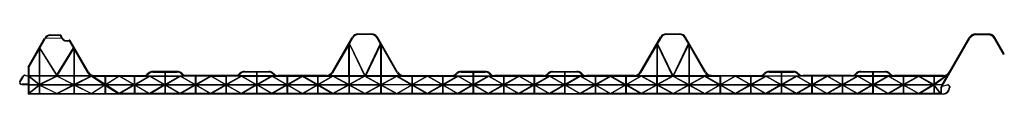
# Model space of a CAD drawing. Extents: x 55 to 1119, y 775 to 840.
import ezdxf

# ---------------------------------------------------------------- set-up
doc = ezdxf.new("R2010")
doc.units = 0
doc.header["$MEASUREMENT"] = 0
doc.layers.get('0').update_dxf_attribs({"linetype": 'CONTINUOUS'})

msp = doc.modelspace()

# ---------------------------------------------------------------- linework, layer by layer
at = {"linetype": 'Continuous'}
for p, q in [((64.1, 804.8), (82, 836)), ((82.7, 835.6), (76.8, 825.5)), ((88.1, 839.5), (98.9, 839.5)), ((98.9, 838.7), (88.1, 838.7)), ((113.5, 825), (109, 832.9)), ((129.4, 799), (109.6, 833.2)), ((392.6, 799), (414.5, 837)), ((415.2, 836.6), (411.1, 829.4)), ((428.3, 795.2), (411.6, 830)), ((420.6, 840.5), (435.5, 840.5)), ((435.5, 839.7), (420.6, 839.7)), ((428.3, 795.2), (445, 830)), ((445.1, 829.4), (440.9, 836.6)), ((463.5, 799), (441.6, 837)), ((725.6, 799), (747.5, 837)), ((748.2, 836.6), (744.1, 829.4)), ((761.1, 795.2), (744.4, 830)), ((753.6, 840.5), (768.5, 840.5)), ((768.5, 839.7), (753.6, 839.7)), ((761.1, 795.2), (777.8, 830)), ((778.1, 829.4), (773.9, 836.6)), ((796.5, 799), (774.6, 837)), ((1051.9, 783.9), (1082, 836)), ((1059.5, 799), (1081.2, 836.5)), ((1088.1, 840.5), (1102, 840.5)), ((1102, 839.5), (1088.1, 839.5)), ((1118.3, 818.3), (1108.1, 836)), ((1119.1, 818.8), (1108.9, 836.5)), ((76.1, 824.1), (64.8, 804.5)), ((76.1, 824.1), (76.1, 795.2)), ((76.6, 825), (76.6, 795.2)), ((76.6, 825), (95.1, 795.2)), ((95.1, 796.2), (76.8, 825.5)), ((95.1, 796.2), (113.3, 825.5)), ((113.5, 825), (95.1, 795.2)), ((113.5, 825), (113.5, 795.2)), ((114, 824.1), (114, 795.2)), ((129.2, 797.8), (114, 824.1)), ((410.6, 828.6), (393.1, 798.3)), ((410.6, 795.2), (410.6, 828.6)), ((411.1, 829.4), (411.1, 795.2)), ((411.3, 829.4), (427.9, 794.7)), ((445.3, 829.4), (428.6, 794.7)), ((445.1, 829.4), (445.1, 795.2)), ((463, 798.3), (445.6, 828.6)), ((445.6, 828.6), (445.6, 795.2)), ((743.6, 828.6), (726.1, 798.3)), ((743.6, 828.6), (743.6, 795.2)), ((744.1, 829.4), (744.1, 795.2)), ((744.1, 829.4), (760.7, 794.7)), ((778.1, 829.4), (761.4, 794.7)), ((778.1, 829.4), (778.1, 795.2)), ((796, 798.3), (778.6, 828.6)), ((778.6, 828.6), (778.6, 795.2)), ((1119.1, 818.8), (1118.3, 818.3)), ((64.1, 804.8), (64.1, 794.9)), ((64.8, 804.5), (64.8, 795.2)), ((225.2, 800), (199, 800)), ((199, 799.2), (211.8, 799.2)), ((211.8, 799.2), (211.8, 795.2)), ((212.3, 799.2), (225.2, 799.2)), ((212.3, 799.2), (212.3, 795.2)), ((298, 800), (324.2, 800)), ((310.8, 799.2), (298, 799.2)), ((310.8, 799.2), (310.8, 795.2)), ((324.2, 799.2), (311.3, 799.2)), ((311.3, 799.2), (311.3, 795.2)), ((558.2, 800), (532, 800)), ((532, 799.2), (544.8, 799.2)), ((544.8, 799.2), (544.8, 795.2)), ((545.3, 799.2), (558.2, 799.2)), ((545.3, 799.2), (545.3, 795.2)), ((631, 800), (657.2, 800)), ((643.8, 799.2), (631, 799.2)), ((643.8, 799.2), (643.8, 795.2)), ((657.2, 799.2), (644.3, 799.2)), ((644.3, 799.2), (644.3, 795.2)), ((891.2, 800), (865, 800)), ((865, 799.2), (877.8, 799.2)), ((877.8, 799.2), (877.8, 795.2)), ((878.3, 799.2), (891.2, 799.2)), ((878.3, 799.2), (878.3, 795.2)), ((964, 800), (990.2, 800)), ((976.8, 799.2), (964, 799.2)), ((976.8, 799.2), (976.8, 795.2)), ((990.2, 799.2), (977.3, 799.2)), ((977.3, 799.2), (977.3, 795.2)), ((55.3, 789.1), (58.5, 794.6)), ((58.8, 794.5), (55.6, 789)), ((64.1, 794.6), (61, 795.4)), ((64.1, 794.9), (61.1, 795.7)), ((64.1, 794.6), (64.1, 786)), ((76.1, 795.2), (64.8, 795.2)), ((64.8, 794.7), (64.8, 785.5)), ((64.8, 794.7), (76.1, 785.7)), ((76.1, 794.7), (65, 794.7)), ((76.1, 785.8), (65, 794.7)), ((76.1, 794.7), (76.1, 785.8)), ((113.5, 795.2), (76.6, 795.2)), ((94.7, 794.7), (76.6, 794.7)), ((76.6, 794.7), (76.6, 785.7)), ((76.6, 785.5), (95.1, 794.7)), ((94.7, 794.7), (76.6, 785.7)), ((113.5, 785.5), (95.1, 794.7)), ((113.5, 794.7), (95.4, 794.7)), ((95.4, 794.7), (113.5, 785.7)), ((113.5, 794.7), (113.5, 785.7)), ((132.2, 795.2), (114, 795.2)), ((114, 795.2), (114, 795.2)), ((132.2, 794.7), (114, 794.7)), ((132.2, 794.7), (114, 785.7)), ((114, 794.7), (114, 785.7)), ((114.1, 785.5), (132.6, 794.7)), ((132.5, 794.7), (146.8, 785.5)), ((147.2, 786.1), (133.7, 794.8)), ((134.6, 794.7), (147.2, 794.7)), ((135.5, 795.5), (191.6, 795.5)), ((147.2, 794.7), (147.2, 786.1)), ((147.9, 794.7), (147.9, 785.8)), ((147.9, 794.7), (162.3, 794.7)), ((147.9, 785.8), (162.3, 794.7)), ((162.6, 794.7), (148, 785.6)), ((178.8, 785.5), (162.6, 794.7)), ((162.8, 794.7), (178.8, 794.7)), ((162.8, 794.7), (178.8, 785.7)), ((178.8, 794.7), (178.8, 785.7)), ((195.3, 794.7), (179.3, 785.7)), ((179.3, 785.5), (195.5, 794.7)), ((179.3, 794.7), (195.3, 794.7)), ((179.3, 785.7), (179.3, 794.7)), ((191.6, 795.5), (194, 797.9)), ((192.4, 795.2), (194.5, 797.4)), ((192.4, 795.2), (211.8, 795.2)), ((195.5, 794.7), (195.6, 794.7)), ((211.7, 785.5), (195.5, 794.7)), ((195.9, 794.7), (211.8, 794.7)), ((195.9, 794.7), (211.8, 785.7)), ((211.8, 794.7), (211.8, 785.7)), ((212.3, 795.2), (231.7, 795.2)), ((212.3, 794.7), (228.2, 794.7)), ((212.3, 794.7), (212.3, 785.7)), ((228.2, 794.7), (212.3, 785.7)), ((212.4, 785.5), (228.6, 794.7)), ((228.5, 794.7), (228.6, 794.7)), ((244.8, 785.5), (228.6, 794.7)), ((228.8, 794.7), (244.8, 785.7)), ((244.8, 794.7), (228.8, 794.7)), ((231.7, 795.2), (229.6, 797.4)), ((232.6, 795.5), (230.1, 797.9)), ((290.6, 795.5), (232.6, 795.5)), ((244.8, 794.7), (244.8, 785.7)), ((245.3, 794.7), (245.3, 785.7)), ((245.3, 785.5), (261.6, 794.7)), ((261.3, 794.7), (245.3, 785.7)), ((261.3, 794.7), (245.3, 794.7)), ((277.8, 785.5), (261.6, 794.7)), ((261.8, 794.7), (277.8, 794.7)), ((261.8, 794.7), (277.8, 785.7)), ((277.8, 794.7), (277.8, 785.7)), ((278.3, 794.7), (278.3, 785.7)), ((294.3, 794.7), (278.3, 785.7)), ((278.3, 785.5), (294.6, 794.7)), ((294.3, 794.7), (278.3, 794.7)), ((290.6, 795.5), (293, 797.9)), ((291.4, 795.2), (293.5, 797.4)), ((310.8, 795.2), (291.4, 795.2)), ((294.6, 794.7), (294.6, 794.7)), ((310.7, 785.5), (294.6, 794.7)), ((294.9, 794.7), (310.8, 794.7)), ((294.9, 794.7), (310.8, 785.7)), ((310.8, 794.7), (310.8, 785.7)), ((330.7, 795.2), (311.3, 795.2)), ((311.3, 794.7), (327.2, 794.7)), ((311.3, 794.7), (311.3, 785.7)), ((327.2, 794.7), (311.3, 785.7)), ((311.4, 785.5), (327.5, 794.7)), ((327.5, 794.7), (327.5, 794.7)), ((343.8, 785.5), (327.5, 794.7)), ((327.8, 794.7), (343.8, 794.7)), ((327.8, 794.7), (343.8, 785.7)), ((330.7, 795.2), (328.6, 797.4)), ((329.5, 797.5), (329.1, 797.9)), ((386.5, 795.5), (334.5, 795.5)), ((343.8, 795.5), (343.8, 795.5)), ((343.8, 794.7), (343.8, 785.7)), ((344.3, 795.5), (344.3, 795.5)), ((344.3, 794.7), (360.3, 794.7)), ((344.3, 794.7), (344.3, 785.7)), ((344.3, 785.5), (360.6, 794.7)), ((360.3, 794.7), (344.3, 785.7)), ((360.6, 776.2), (393.2, 794.7)), ((360.6, 794.7), (393.2, 776.2)), ((360.9, 794.7), (376.8, 794.7)), ((393.6, 794.7), (360.9, 776.2)), ((393.6, 776.2), (360.9, 794.7)), ((376.8, 794.7), (376.8, 776.2)), ((377.3, 794.7), (393.2, 794.7)), ((377.3, 794.7), (377.3, 776.2)), ((410.6, 795.2), (389.4, 795.2)), ((393.2, 794.7), (393.2, 794.7)), ((410.5, 785.5), (393.6, 794.7)), ((393.9, 794.7), (410.6, 794.7)), ((410.6, 785.7), (393.9, 794.7)), ((393.9, 794.7), (393.9, 794.7)), ((410.6, 794.7), (410.6, 785.7)), ((445.1, 795.2), (411.1, 795.2)), ((411.1, 794.7), (427.7, 794.7)), ((428.1, 794.7), (411.1, 785.5)), ((427.7, 794.7), (411.1, 785.7)), ((411.1, 794.7), (411.1, 785.7)), ((428.1, 794.7), (445, 785.5)), ((428.4, 794.7), (445.1, 794.7)), ((428.4, 794.7), (445.1, 785.7)), ((445.1, 794.7), (445.1, 785.7)), ((466.7, 795.2), (445.6, 795.2)), ((445.6, 794.7), (462.2, 794.7)), ((445.6, 785.7), (462.2, 794.7)), ((445.6, 785.5), (462.5, 794.7)), ((445.6, 794.7), (445.6, 785.7)), ((462.5, 794.7), (478.8, 785.5)), ((462.9, 794.7), (478.8, 794.7)), ((478.8, 785.7), (462.9, 794.7)), ((469.6, 795.5), (521.7, 795.5)), ((478.8, 794.7), (478.8, 785.7)), ((479.3, 794.7), (495.2, 794.7)), ((495.6, 794.7), (479.3, 785.5)), ((479.3, 785.7), (495.2, 794.7)), ((479.3, 794.7), (479.3, 785.7)), ((511.8, 785.5), (495.6, 794.7)), ((495.8, 794.7), (511.8, 794.7)), ((495.8, 794.7), (511.8, 785.7)), ((511.8, 794.7), (511.8, 785.7)), ((512.3, 794.7), (528.3, 794.7)), ((512.3, 794.7), (512.3, 785.7)), ((528.3, 794.7), (512.3, 785.7)), ((512.3, 785.5), (528.6, 794.7)), ((525.4, 795.2), (527.5, 797.4)), ((525.4, 795.2), (544.8, 795.2)), ((526.6, 797.5), (527, 797.9)), ((544.7, 785.5), (528.6, 794.7)), ((528.9, 794.7), (544.8, 794.7)), ((528.9, 794.7), (544.8, 785.7)), ((544.8, 794.7), (544.8, 785.7)), ((545.3, 795.2), (564.7, 795.2)), ((545.3, 794.7), (561.2, 794.7)), ((545.3, 794.7), (545.3, 785.7)), ((561.2, 794.7), (545.3, 785.7)), ((545.4, 785.5), (561.6, 794.7)), ((577.8, 785.5), (561.6, 794.7)), ((561.8, 794.7), (577.8, 794.7)), ((561.8, 794.7), (577.8, 785.7)), ((564.7, 795.2), (562.6, 797.4)), ((563.5, 797.5), (563.1, 797.9)), ((621, 795.5), (568.5, 795.5)), ((577.8, 794.7), (577.8, 785.7)), ((578.3, 794.7), (594.3, 794.7)), ((578.3, 794.7), (578.3, 785.7)), ((578.3, 785.5), (594.6, 794.7)), ((594.3, 794.7), (578.3, 785.7)), ((610.8, 785.5), (594.6, 794.7)), ((594.8, 794.7), (610.8, 794.7)), ((594.8, 794.7), (610.8, 785.7)), ((610.8, 794.7), (610.8, 785.7)), ((611.3, 794.7), (627.3, 794.7)), ((611.3, 794.7), (611.3, 785.7)), ((627.3, 794.7), (611.3, 785.7)), ((611.3, 785.5), (627.6, 794.7)), ((624.4, 795.2), (626.5, 797.4)), ((643.8, 795.2), (624.4, 795.2)), ((625.6, 797.5), (626, 797.9)), ((643.7, 785.5), (627.6, 794.7)), ((627.9, 794.7), (643.8, 794.7)), ((627.9, 794.7), (643.8, 785.7)), ((643.8, 794.7), (643.8, 785.7)), ((663.7, 795.2), (644.3, 795.2)), ((644.3, 794.7), (660.2, 794.7)), ((644.3, 794.7), (644.3, 785.7)), ((660.2, 794.7), (644.3, 785.7)), ((644.4, 785.5), (660.6, 794.7)), ((676.8, 785.5), (660.6, 794.7)), ((660.8, 794.7), (676.8, 794.7)), ((660.8, 794.7), (676.8, 785.7)), ((663.7, 795.2), (661.6, 797.4)), ((662.5, 797.5), (662.1, 797.9)), ((719.5, 795.5), (667.5, 795.5)), ((676.8, 795.5), (676.8, 795.5)), ((676.8, 794.7), (676.8, 785.7)), ((677.3, 795.5), (677.3, 795.5)), ((677.3, 794.7), (693.3, 794.7)), ((677.3, 794.7), (677.3, 785.7)), ((677.3, 785.5), (693.6, 794.7)), ((693.3, 794.7), (677.3, 785.7)), ((693.6, 794.7), (709.8, 785.5)), ((709.8, 785.7), (693.8, 794.7)), ((693.8, 794.7), (709.8, 794.7)), ((709.8, 794.7), (709.8, 785.7)), ((710.3, 785.7), (726.2, 794.7)), ((726.6, 794.7), (710.3, 785.5)), ((710.3, 794.7), (710.3, 785.7)), ((710.3, 794.7), (726.2, 794.7)), ((743.6, 795.2), (722.4, 795.2)), ((743.5, 785.5), (726.6, 794.7)), ((726.9, 794.7), (743.6, 794.7)), ((743.6, 785.7), (726.9, 794.7)), ((743.6, 785.7), (743.6, 794.7)), ((778.1, 795.2), (744.1, 795.2)), ((744.1, 794.7), (760.7, 794.7)), ((761.1, 794.7), (744.1, 785.5)), ((760.7, 794.7), (744.1, 785.7)), ((744.1, 794.7), (744.1, 785.7)), ((761.1, 794.7), (778, 785.5)), ((761.4, 794.7), (778.1, 794.7)), ((761.4, 794.7), (778.1, 785.7)), ((778.1, 794.7), (778.1, 786.1)), ((799.7, 795.2), (778.6, 795.2)), ((778.6, 794.7), (795.2, 794.7)), ((778.6, 785.7), (795.2, 794.7)), ((778.6, 785.5), (795.6, 794.7)), ((778.6, 794.7), (778.6, 786.2)), ((795.6, 794.7), (811.8, 785.5)), ((811.8, 785.7), (795.9, 794.7)), ((795.9, 794.7), (811.8, 794.7)), ((802.6, 795.5), (854.7, 795.5)), ((811.8, 794.7), (811.8, 785.7)), ((828.6, 794.7), (812.3, 785.5)), ((812.3, 785.7), (828.3, 794.7)), ((812.3, 794.7), (812.3, 785.7)), ((828.3, 794.7), (812.3, 794.7)), ((844.8, 785.5), (828.6, 794.7)), ((828.8, 794.7), (844.8, 785.7)), ((828.8, 794.7), (844.8, 794.7)), ((844.8, 794.7), (844.8, 785.7)), ((845.3, 794.7), (845.3, 785.7)), ((861.3, 794.7), (845.3, 785.7)), ((845.3, 785.5), (861.5, 794.7)), ((845.3, 794.7), (861.3, 794.7)), ((858.4, 795.2), (860.5, 797.4)), ((858.4, 795.2), (877.8, 795.2)), ((859.6, 797.5), (860, 797.9)), ((877.7, 785.5), (861.5, 794.7)), ((861.9, 794.7), (877.8, 785.7)), ((877.8, 794.7), (861.9, 794.7)), ((877.8, 794.7), (877.8, 785.7)), ((878.3, 795.2), (897.7, 795.2)), ((878.3, 794.7), (878.3, 785.7)), ((894.2, 794.7), (878.3, 785.7)), ((894.2, 794.7), (878.3, 794.7)), ((878.4, 785.5), (894.6, 794.7)), ((910.8, 785.5), (894.6, 794.7)), ((894.8, 794.7), (910.8, 785.7)), ((910.8, 794.7), (894.8, 794.7)), ((897.7, 795.2), (895.6, 797.4)), ((896.5, 797.5), (896.1, 797.9)), ((953.7, 795.5), (901.5, 795.5)), ((910.8, 794.7), (910.8, 785.7)), ((911.3, 794.7), (911.3, 785.7)), ((911.3, 785.5), (927.6, 794.7)), ((927.3, 794.7), (911.3, 785.7)), ((927.3, 794.7), (911.3, 794.7)), ((943.8, 785.5), (927.6, 794.7)), ((927.8, 794.7), (943.8, 785.7)), ((943.8, 794.7), (927.8, 794.7)), ((943.8, 794.7), (943.8, 785.7)), ((944.3, 794.7), (944.3, 785.7)), ((960.3, 794.7), (944.3, 785.7)), ((944.3, 785.5), (960.6, 794.7)), ((960.3, 794.7), (944.3, 794.7)), ((957.4, 795.2), (959.5, 797.4)), ((976.8, 795.2), (957.4, 795.2)), ((958.6, 797.5), (959, 797.9)), ((976.7, 785.5), (960.6, 794.7)), ((960.9, 794.7), (976.8, 785.7)), ((960.9, 794.7), (976.8, 794.7)), ((976.8, 794.7), (976.8, 785.7)), ((996.7, 795.2), (977.3, 795.2)), ((977.3, 794.7), (977.3, 785.7)), ((993.2, 794.7), (977.3, 785.7)), ((977.3, 794.7), (993.2, 794.7)), ((977.4, 785.5), (993.6, 794.7)), ((1009.8, 785.5), (993.6, 794.7)), ((993.8, 794.7), (1009.8, 785.7)), ((993.8, 794.7), (1009.8, 794.7)), ((996.7, 795.2), (994.6, 797.4)), ((995.5, 797.5), (995.1, 797.9)), ((1053.4, 795.5), (1000.5, 795.5)), ((1009.8, 795.5), (1009.8, 795.5)), ((1009.8, 794.7), (1009.8, 785.7)), ((1010.3, 795.5), (1010.3, 795.5)), ((1010.3, 794.7), (1010.3, 785.7)), ((1010.3, 785.5), (1026.6, 794.7)), ((1026.3, 794.7), (1010.3, 785.7)), ((1010.3, 794.7), (1026.3, 794.7)), ((1026.6, 794.7), (1042.6, 785.6)), ((1042.8, 785.7), (1026.8, 794.7)), ((1026.8, 794.7), (1042.8, 794.7)), ((1042.8, 794.7), (1042.8, 785.7)), ((1055.6, 794.9), (1043.3, 786.2)), ((1043.3, 794.7), (1043.3, 786.2)), ((1043.3, 794.7), (1053.7, 794.7)), ((1058, 795.8), (1043.7, 785.6)), ((1052.1, 785.5), (1058, 795.8)), ((64.1, 786), (57.3, 786)), ((57.3, 785.7), (64.1, 785.7)), ((64.1, 785.7), (64.1, 775.5)), ((64.8, 785.5), (76.1, 785.5)), ((64.8, 785.4), (64.8, 776.2)), ((76.1, 785.4), (64.8, 785.4)), ((64.8, 776.2), (76.1, 785.2)), ((76.1, 785.1), (65, 776.2)), ((76.1, 785.7), (76.1, 785.5)), ((76.1, 785.4), (76.1, 785.2)), ((76.1, 785.1), (76.1, 776.2)), ((76.6, 785.5), (113.5, 785.5)), ((113.5, 785.4), (76.6, 785.4)), ((76.6, 785.4), (95.1, 776.2)), ((76.6, 785.2), (76.6, 776.2)), ((94.7, 776.2), (76.6, 785.2)), ((113.5, 785.4), (95.1, 776.2)), ((95.4, 776.2), (113.5, 785.2)), ((113.5, 785.2), (113.5, 776.2)), ((114, 785.2), (114, 776.2)), ((132.2, 776.2), (114, 785.2)), ((114.1, 785.5), (146.8, 785.5)), ((147, 785.4), (114.1, 785.4)), ((114.1, 785.4), (132.6, 776.2)), ((132.5, 776.2), (147.2, 785.3)), ((147.2, 785.1), (132.9, 776.2)), ((147, 785.4), (147.2, 785.3)), ((147.2, 785.1), (147.2, 776.2)), ((147.9, 784.8), (147.9, 776.2)), ((147.9, 784.8), (161.3, 776.2)), ((148.1, 785.5), (148, 785.6)), ((148.1, 785.5), (178.8, 785.5)), ((178.8, 785.4), (148.3, 785.4)), ((162.6, 776.2), (148.3, 785.4)), ((178.8, 785.4), (162.6, 776.2)), ((162.8, 776.2), (178.8, 785.2)), ((178.8, 785.2), (178.8, 776.2)), ((179.3, 785.5), (211.7, 785.5)), ((211.7, 785.4), (179.3, 785.4)), ((179.3, 785.4), (195.5, 776.2)), ((179.3, 785.2), (179.3, 776.2)), ((195.3, 776.2), (179.3, 785.2)), ((211.7, 785.4), (195.5, 776.2)), ((195.9, 776.2), (211.8, 785.3)), ((211.8, 785.3), (211.8, 776.2)), ((212.3, 785.3), (212.3, 776.2)), ((228.2, 776.2), (212.3, 785.3)), ((212.4, 785.5), (244.8, 785.5)), ((212.4, 785.4), (228.6, 776.2)), ((244.8, 785.4), (212.4, 785.4)), ((244.8, 785.4), (228.6, 776.2)), ((228.8, 776.2), (244.8, 785.2)), ((244.8, 785.2), (244.8, 776.2)), ((245.3, 785.5), (277.8, 785.5)), ((277.8, 785.4), (245.3, 785.4)), ((245.3, 785.4), (261.6, 776.2)), ((245.3, 785.2), (245.3, 776.2)), ((261.3, 776.2), (245.3, 785.2)), ((277.8, 785.4), (261.6, 776.2)), ((261.8, 776.2), (277.8, 785.2)), ((277.8, 785.2), (277.8, 776.2)), ((278.3, 785.5), (310.7, 785.5)), ((310.7, 785.4), (278.3, 785.4)), ((278.3, 785.4), (294.6, 776.2)), ((278.3, 785.2), (278.3, 776.2)), ((294.3, 776.2), (278.3, 785.2)), ((310.7, 785.4), (294.6, 776.2)), ((294.9, 776.2), (310.8, 785.3)), ((310.8, 785.3), (310.8, 776.2)), ((311.3, 785.3), (311.3, 776.2)), ((327.2, 776.2), (311.3, 785.3)), ((311.4, 785.5), (343.8, 785.5)), ((343.8, 785.4), (311.4, 785.4)), ((327.5, 776.2), (311.4, 785.4)), ((343.8, 785.4), (327.5, 776.2)), ((327.8, 776.2), (343.8, 785.2)), ((343.8, 785.2), (343.8, 776.2)), ((344.3, 785.5), (410.5, 785.5)), ((410.5, 785.4), (344.3, 785.4)), ((344.3, 785.4), (360.6, 776.2)), ((344.3, 785.2), (344.3, 776.2)), ((360.3, 776.2), (344.3, 785.2)), ((410.5, 785.4), (393.6, 776.2)), ((410.6, 785.2), (393.9, 776.2)), ((410.6, 785.2), (410.6, 776.2)), ((411.1, 785.5), (445, 785.5)), ((445, 785.4), (411.1, 785.4)), ((428.1, 776.2), (411.1, 785.4)), ((427.7, 776.2), (411.1, 785.2)), ((411.1, 785.2), (411.1, 776.2)), ((428.1, 776.2), (445, 785.4)), ((428.4, 776.2), (445.1, 785.2)), ((445.1, 785.2), (445.1, 776.2)), ((478.8, 785.5), (445.6, 785.5)), ((478.8, 785.4), (445.6, 785.4)), ((445.6, 785.4), (462.5, 776.2)), ((445.6, 785.2), (462.2, 776.2)), ((445.6, 785.2), (445.6, 776.2)), ((462.5, 776.2), (478.8, 785.4)), ((478.8, 785.2), (462.9, 776.2)), ((478.8, 785.5), (478.8, 785.5)), ((478.8, 785.2), (478.8, 776.2)), ((479.3, 785.5), (511.8, 785.5)), ((511.8, 785.4), (479.3, 785.4)), ((495.6, 776.2), (479.3, 785.4)), ((479.3, 785.2), (495.2, 776.2)), ((479.3, 785.2), (479.3, 776.2)), ((511.8, 785.4), (495.6, 776.2)), ((495.8, 776.2), (511.8, 785.2)), ((511.8, 785.2), (511.8, 776.2)), ((512.3, 785.5), (544.7, 785.5)), ((544.7, 785.4), (512.3, 785.4)), ((512.3, 785.4), (528.6, 776.2)), ((512.3, 785.2), (512.3, 776.2)), ((528.3, 776.2), (512.3, 785.2)), ((544.7, 785.4), (528.6, 776.2)), ((528.9, 776.2), (544.8, 785.3)), ((544.8, 785.3), (544.8, 776.2)), ((545.3, 785.3), (545.3, 776.2)), ((561.2, 776.2), (545.3, 785.3)), ((545.4, 785.5), (577.8, 785.5)), ((577.8, 785.4), (545.4, 785.4)), ((545.4, 785.4), (561.6, 776.2)), ((577.8, 785.4), (561.6, 776.2)), ((561.8, 776.2), (577.8, 785.2)), ((577.8, 785.2), (577.8, 776.2)), ((578.3, 785.5), (610.8, 785.5)), ((610.8, 785.4), (578.3, 785.4)), ((578.3, 785.4), (594.6, 776.2)), ((578.3, 785.2), (578.3, 776.2)), ((594.3, 776.2), (578.3, 785.2)), ((610.8, 785.4), (594.6, 776.2)), ((594.8, 776.2), (610.8, 785.2)), ((610.8, 785.2), (610.8, 776.2)), ((611.3, 785.5), (643.7, 785.5)), ((643.7, 785.4), (611.3, 785.4)), ((611.3, 785.4), (627.6, 776.2)), ((611.3, 785.2), (611.3, 776.2)), ((627.3, 776.2), (611.3, 785.2)), ((643.7, 785.4), (627.6, 776.2)), ((627.9, 776.2), (643.8, 785.3)), ((643.8, 785.3), (643.8, 776.2)), ((644.3, 785.3), (644.3, 776.2)), ((660.2, 776.2), (644.3, 785.3)), ((644.4, 785.5), (676.8, 785.5)), ((676.8, 785.4), (644.4, 785.4)), ((644.4, 785.4), (660.6, 776.2)), ((676.8, 785.4), (660.6, 776.2)), ((660.8, 776.2), (676.8, 785.2)), ((676.8, 785.2), (676.8, 776.2)), ((677.3, 785.5), (709.8, 785.5)), ((709.8, 785.4), (677.3, 785.4)), ((677.3, 785.4), (693.6, 776.2)), ((677.3, 785.2), (677.3, 776.2)), ((693.3, 776.2), (677.3, 785.2)), ((693.6, 776.2), (709.8, 785.4)), ((709.8, 785.2), (693.9, 776.2)), ((709.8, 785.2), (709.8, 776.2)), ((710.3, 785.5), (743.5, 785.5)), ((743.5, 785.4), (710.3, 785.4)), ((726.6, 776.2), (710.3, 785.4)), ((710.3, 785.2), (726.2, 776.2)), ((710.3, 785.2), (710.3, 776.2)), ((743.5, 785.4), (726.6, 776.2)), ((743.6, 785.2), (726.9, 776.2)), ((743.6, 785.2), (743.6, 776.2)), ((744.1, 785.5), (778, 785.5)), ((778, 785.4), (744.1, 785.4)), ((761.1, 776.2), (744.1, 785.4)), ((760.7, 776.2), (744.1, 785.2)), ((744.1, 785.2), (744.1, 776.2)), ((761.1, 776.2), (778, 785.4)), ((761.4, 776.2), (778.1, 785.2)), ((778.1, 785.2), (778.1, 776.2)), ((778.6, 785.5), (811.8, 785.5)), ((811.8, 785.4), (778.6, 785.4)), ((778.6, 785.4), (795.5, 776.2)), ((778.6, 785.2), (795.2, 776.2)), ((778.6, 785.2), (778.6, 776.2)), ((795.6, 776.2), (811.8, 785.4)), ((811.8, 785.2), (795.9, 776.2)), ((811.8, 785.2), (811.8, 776.2)), ((812.3, 785.5), (844.8, 785.5)), ((812.3, 785.4), (828.6, 776.2)), ((844.8, 785.4), (812.3, 785.4)), ((812.3, 785.2), (828.3, 776.2)), ((812.3, 785.2), (812.3, 776.2)), ((844.8, 785.4), (828.6, 776.2)), ((828.8, 776.2), (844.8, 785.2)), ((844.8, 785.2), (844.8, 776.2)), ((845.3, 785.5), (877.7, 785.5)), ((877.7, 785.4), (845.3, 785.4)), ((845.3, 785.4), (861.5, 776.2)), ((845.3, 785.2), (845.3, 776.2)), ((861.3, 776.2), (845.3, 785.2)), ((877.7, 785.4), (861.5, 776.2)), ((861.9, 776.2), (877.8, 785.3)), ((877.8, 785.3), (877.8, 776.2)), ((878.3, 785.3), (878.3, 776.2)), ((894.2, 776.2), (878.3, 785.3)), ((878.4, 785.5), (910.8, 785.5)), ((910.8, 785.4), (878.4, 785.4)), ((878.4, 785.4), (894.6, 776.2)), ((910.8, 785.4), (894.6, 776.2)), ((894.8, 776.2), (910.8, 785.2)), ((910.8, 785.2), (910.8, 776.2)), ((911.3, 785.5), (943.8, 785.5)), ((943.8, 785.4), (911.3, 785.4)), ((911.3, 785.4), (927.6, 776.2)), ((911.3, 785.2), (911.3, 776.2)), ((927.3, 776.2), (911.3, 785.2)), ((943.8, 785.4), (927.6, 776.2)), ((927.8, 776.2), (943.8, 785.2)), ((943.8, 785.2), (943.8, 776.2)), ((944.3, 785.5), (976.7, 785.5)), ((976.7, 785.4), (944.3, 785.4)), ((944.3, 785.4), (960.6, 776.2)), ((944.3, 785.2), (944.3, 776.2)), ((960.3, 776.2), (944.3, 785.2)), ((976.7, 785.4), (960.6, 776.2)), ((960.9, 776.2), (976.8, 785.3)), ((976.8, 785.3), (976.8, 776.2)), ((977.3, 785.3), (977.3, 776.2)), ((993.2, 776.2), (977.3, 785.3)), ((977.4, 785.5), (1009.8, 785.5)), ((1009.8, 785.4), (977.4, 785.4)), ((977.4, 785.4), (993.6, 776.2)), ((1009.8, 785.4), (993.6, 776.2)), ((993.8, 776.2), (1009.8, 785.2)), ((1009.8, 785.2), (1009.8, 776.2)), ((1010.3, 785.5), (1042.5, 785.5)), ((1042.3, 785.4), (1010.3, 785.4)), ((1010.3, 785.4), (1026.6, 776.2)), ((1010.3, 785.2), (1010.3, 776.2)), ((1026.3, 776.2), (1010.3, 785.2)), ((1042.3, 785.4), (1026.6, 776.2)), ((1042.8, 784.9), (1027.8, 776.2)), ((1042.6, 785.6), (1042.5, 785.5)), ((1042.8, 785.7), (1042.8, 785.7)), ((1042.8, 784.9), (1042.8, 776.2)), ((1043.3, 785.1), (1043.3, 776.2)), ((1050.1, 776.2), (1043.3, 785.1)), ((1043.5, 785.4), (1043.4, 785.3)), ((1050.4, 776.2), (1043.4, 785.3)), ((1052, 785.4), (1043.5, 785.4)), ((1043.7, 785.5), (1043.8, 785.5)), ((1052.1, 785.5), (1043.8, 785.5)), ((1050.4, 782.5), (1052, 785.4)), ((1050.4, 782.5), (1050.4, 776.2)), ((1051.7, 783.5), (1051.1, 782.3)), ((1051.1, 775.8), (1051.1, 782.3)), ((1057.6, 785.1), (1051.7, 783.5)), ((1051.9, 783.9), (1057.5, 785.4)), ((1059.8, 782.5), (1059.8, 783.5)), ((1060.1, 783.5), (1060.1, 782.5)), ((1051.1, 775.5), (64.1, 775.5)), ((65, 776.2), (76.1, 776.2)), ((76.6, 776.2), (94.7, 776.2)), ((95.4, 776.2), (113.6, 776.2)), ((114.1, 776.2), (132.2, 776.2)), ((132.9, 776.2), (147.2, 776.2)), ((147.9, 776.2), (161.3, 776.2)), ((178.8, 776.2), (162.8, 776.2)), ((195.3, 776.2), (179.3, 776.2)), ((195.6, 776.2), (195.5, 776.2)), ((228.2, 776.2), (195.9, 776.2)), ((228.5, 776.2), (228.6, 776.2)), ((228.6, 776.2), (228.5, 776.2)), ((244.8, 776.2), (228.8, 776.2)), ((261.3, 776.2), (245.3, 776.2)), ((277.8, 776.2), (261.8, 776.2)), ((294.3, 776.2), (278.3, 776.2)), ((310.8, 776.2), (294.9, 776.2)), ((327.2, 776.2), (311.3, 776.2)), ((327.5, 776.2), (327.5, 776.2)), ((327.5, 776.2), (327.5, 776.2)), ((343.8, 776.2), (327.8, 776.2)), ((360.3, 776.2), (344.3, 776.2)), ((376.8, 776.2), (360.9, 776.2)), ((393.2, 776.2), (377.3, 776.2)), ((393.2, 776.2), (393.2, 776.2)), ((410.6, 776.2), (393.9, 776.2)), ((427.7, 776.2), (411.1, 776.2)), ((445.1, 776.2), (428.4, 776.2)), ((462.2, 776.2), (445.6, 776.2)), ((478.8, 776.2), (462.9, 776.2)), ((495.2, 776.2), (479.3, 776.2)), ((511.8, 776.2), (495.8, 776.2)), ((528.3, 776.2), (512.3, 776.2)), ((544.8, 776.2), (528.9, 776.2)), ((561.2, 776.2), (545.3, 776.2)), ((561.6, 776.2), (561.5, 776.2)), ((577.8, 776.2), (561.8, 776.2)), ((594.3, 776.2), (578.3, 776.2)), ((594.6, 776.2), (594.5, 776.2)), ((610.8, 776.2), (594.8, 776.2)), ((627.3, 776.2), (611.3, 776.2)), ((643.8, 776.2), (627.9, 776.2)), ((644.3, 776.2), (644.3, 776.2)), ((644.3, 776.2), (660.2, 776.2)), ((660.6, 776.2), (660.5, 776.2)), ((676.8, 776.2), (660.8, 776.2)), ((693.3, 776.2), (677.3, 776.2)), ((709.8, 776.2), (693.9, 776.2)), ((726.2, 776.2), (710.3, 776.2)), ((743.6, 776.2), (726.9, 776.2)), ((760.7, 776.2), (744.1, 776.2)), ((761.1, 776.2), (761, 776.2)), ((778.1, 776.2), (761.4, 776.2)), ((795.2, 776.2), (778.6, 776.2)), ((811.8, 776.2), (795.9, 776.2)), ((828.3, 776.2), (812.3, 776.2)), ((877.8, 776.2), (828.8, 776.2)), ((894.2, 776.2), (878.3, 776.2)), ((910.8, 776.2), (894.8, 776.2)), ((927.3, 776.2), (911.3, 776.2)), ((943.8, 776.2), (927.8, 776.2)), ((960.3, 776.2), (944.3, 776.2)), ((976.8, 776.2), (960.9, 776.2)), ((977.3, 776.2), (993.2, 776.2)), ((1009.8, 776.2), (993.8, 776.2)), ((1026.3, 776.2), (1010.3, 776.2)), ((1050.1, 776.2), (1027.8, 776.2)), ((1051.1, 775.8), (1053.1, 775.8)), ((1053.1, 775.5), (1051.1, 775.5))]:
    msp.add_line(p, q, dxfattribs=at)
at = {"color": 7, "linetype": 'Continuous', "lineweight": 15}
for p, q in [((82.8, 835.7), (100.1, 835.7)), ((100, 835.9), (82.9, 835.9))]:
    msp.add_line(p, q, dxfattribs=at)
at = {"color": 7, "linetype": 'Continuous', "true_color": 0xffffff}
for p, q in [((719.5, 795.5), (723.6, 795.5)), ((802.6, 795.5), (798.6, 795.5))]:
    msp.add_line(p, q, dxfattribs=at)
at = {"linetype": 'Continuous'}
for centre, radius, start, end in [((88.1, 832.5), 7, 90, 150), ((88.1, 832.5), 6.25, 148.6333, 150), ((88.1, 832.5), 6.25, 90, 147.0089), ((98.9, 838.5), 1, 7.9281, 90), ((98.9, 838.5), 0.25, 7.9281, 90), ((106.1, 839.5), 7, 187.9281, 210.9622), ((106.1, 839.5), 6.25, 187.9281, 292.0719), ((106.1, 839.5), 7, 212.4052, 292.0719), ((108.8, 832.7), 1, 30, 112.0719), ((108.8, 832.7), 0.25, 30, 112.0719), ((420.6, 833.5), 7, 90, 149.9816), ((420.6, 833.5), 6.25, 90, 149.9816), ((435.5, 833.5), 7, 30.0184, 90), ((435.5, 833.5), 6.25, 30.0184, 90), ((753.6, 833.5), 7, 90, 149.9816), ((753.6, 833.5), 6.25, 90, 149.9816), ((768.5, 833.5), 7, 30.0184, 90), ((768.5, 833.5), 6.25, 30.0184, 90), ((1088.1, 832.5), 8, 90, 149.9816), ((1088.1, 832.5), 7, 90, 149.9816), ((1102, 832.5), 8, 30.0184, 90), ((1102, 832.5), 7, 30, 90), ((135.5, 802.5), 7, 210, 270), ((199, 793), 7, 90, 135), ((199, 793), 6.25, 90, 135), ((225.2, 793), 7, 45, 90), ((225.2, 793), 6.25, 45, 90), ((298, 793), 7, 90, 135), ((298, 793), 6.25, 90, 135), ((324.2, 793), 7, 45, 90), ((324.2, 793), 6.25, 45, 90), ((386.5, 802.5), 7, 270, 329.9816), ((386.8, 802), 7.25, 291.4034, 329.9816), ((469.3, 802), 7.25, 210.0184, 248.5966), ((469.6, 802.5), 7, 210.0184, 270), ((532, 793), 7, 90, 135), ((532, 793), 6.25, 90, 135), ((558.2, 793), 7, 45, 90), ((558.2, 793), 6.25, 45, 90), ((631, 793), 7, 90, 135), ((631, 793), 6.25, 90, 135), ((657.2, 793), 7, 45, 90), ((657.2, 793), 6.25, 45, 90), ((719.5, 802.5), 7, 270, 329.9816), ((719.8, 802), 7.25, 291.4034, 329.9816), ((802.3, 802), 7.25, 210.0184, 248.5966), ((802.6, 802.5), 7, 210.0184, 270), ((865, 793), 7, 90, 135), ((865, 793), 6.25, 90, 135), ((891.2, 793), 7, 45, 90), ((891.2, 793), 6.25, 45, 90), ((964, 793), 7, 90, 135), ((964, 793), 6.25, 90, 135), ((990.2, 793), 7, 45, 90), ((990.2, 793), 6.25, 45, 90), ((1053.4, 802.5), 7, 270, 329.9816), ((57.3, 788), 2.3, 150, 270), ((57.3, 788), 2, 150, 270), ((60.5, 793.5), 2.3, 75.1878, 150), ((60.5, 793.5), 2, 75, 150), ((134.6, 801), 6.25, 210, 246.9261), ((134.6, 800.9), 6.25, 261.7057, 270), ((188.7, 802.5), 7, 270, 315), ((235.5, 802.5), 7, 225, 270), ((287.7, 802.5), 7, 270, 315), ((334.5, 802.5), 7, 225, 270), ((521.7, 802.5), 7, 270, 315), ((568.5, 802.5), 7, 225, 270), ((620.7, 802.5), 7, 270, 315), ((667.5, 802.5), 7, 225, 270), ((854.7, 802.5), 7, 270, 315), ((901.5, 802.5), 7, 225, 270), ((953.7, 802.5), 7, 270, 315), ((1000.5, 802.5), 7, 225, 270), ((1053.7, 802.5), 7.75, 270.0049, 284.1023), ((1053.1, 782.5), 7, 270, 0), ((1053.1, 782.5), 6.7, 270, 0), ((1058.1, 783.5), 2, 0, 105), ((1058.1, 783.5), 1.7, 0, 105)]:
    msp.add_arc(centre, radius, start, end, dxfattribs=at)

doc.saveas('drawing.dxf')
